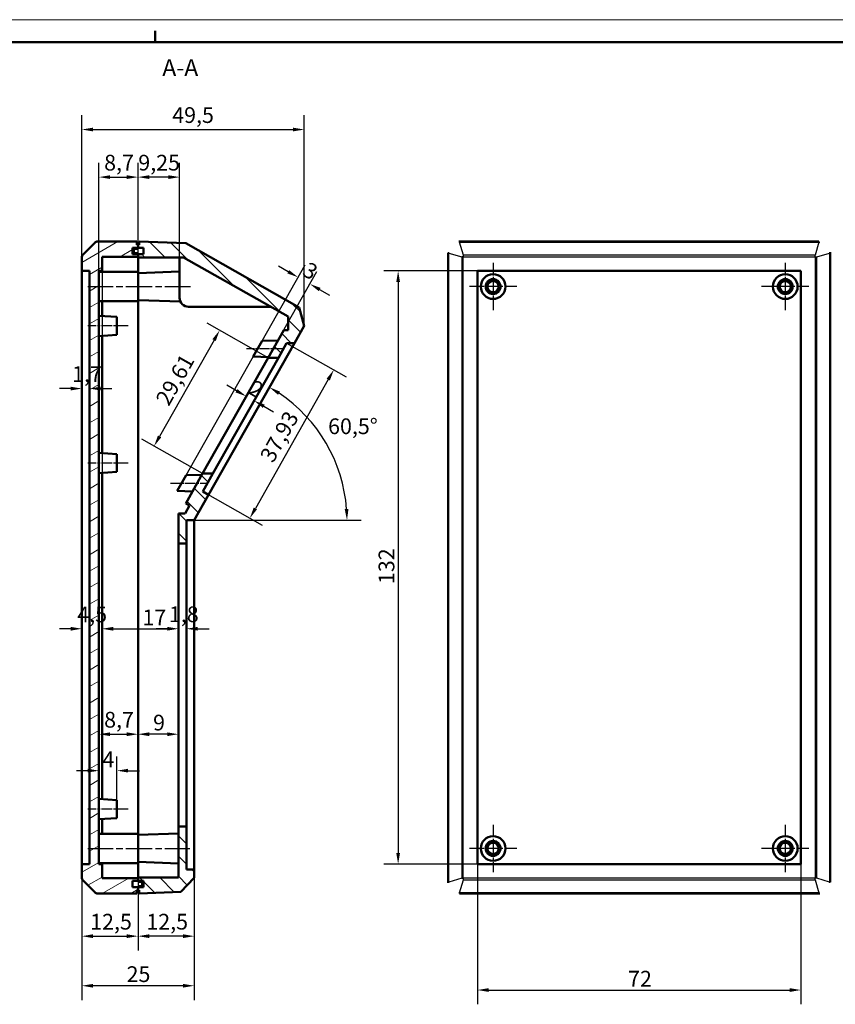
# Model space of a CAD drawing. Extents: x -84 to 594, y 0 to 420.
# Drawn here: x 144 to 325, y 201 to 420 of the extents above; entities that cross this region are included whole.
import ezdxf

# ---------------------------------------------------------------- set-up
doc = ezdxf.new("R2010")
doc.units = 0
doc.linetypes.add('CHAIN', pattern=[0.3543, 0.2362, -0.0295, 0.0591, -0.0295])
doc.layers.get('0').update_dxf_attribs({"lineweight": 25})
for name, color, linetype, lineweight in [('Centro(ISO)', 179, 'CHAIN', 25), ('Geometria schizzo(ISO)', 7, 'Continuous', 50), ('Linea del centro(ISO)', 179, 'CHAIN', 25), ('Quote(ISO)', 7, 'Continuous', 25), ('Simboli(ISO)', 7, 'Continuous', 25), ('Spigoli tangenti visibili(ISO)', 251, 'Continuous', 30), ('Spigoli visibili(ISO)', 7, 'Continuous', 50), ('Tratteggio', 3, 'Continuous', 9)]:
    doc.layers.add(name, color=color, linetype=linetype, lineweight=lineweight)
doc.styles.add('DEFAULT-ISO~0', font='ARIAL.TTF')
doc.styles.add('Stile testo32', font='ARIAL.TTF')
doc.dimstyles.new('DEFAULT-ISO-Metodo 1b', dxfattribs={"dimtxt": 3.5, "dimasz": 2.5, "dimexe": 3.175, "dimexo": 0, "dimgap": 0.762, "dimtad": 1, "dimtoh": 1, "dimrnd": 1e-08, "dimtxsty": 'DEFAULT-ISO~0', "dimcen": 0.09, "dimdle": 10, "dimclrd": 2, "dimclre": 2, "dimclrt": 6, "dimazin": 2, "dimtfac": 0.714286, "dimtofl": 0, "dimtmove": 0, "dimatfit": 3, "dimfxl": 0, "dimtolj": 1, "dimlwd": 25, "dimlwe": 25, "dimarcsym": 0})

# ---------------------------------------------------------------- blocks, each defined once
blk = doc.blocks.new('Bordi A2')
at = {"layer": 'Geometria schizzo(ISO)', "color": 4, "lineweight": 18}
blk.add_line((0, 420), (594, 420), dxfattribs=at)
at = {"layer": 'Geometria schizzo(ISO)'}
for p, q in [((174, 415), (174, 417.5)), ((5, 415), (589, 415))]:
    blk.add_line(p, q, dxfattribs=at)
blk = doc.blocks.new('*D102')
at = {"layer": 'Defpoints', "color": 0, "linetype": 'Continuous'}
for p in [(157.66, 228.98), (170.16, 229.13), (170.16, 216.11)]:
    blk.add_point(p, dxfattribs=at)
at = {"layer": 'Quote(ISO)', "color": 2, "linetype": 'Continuous', "lineweight": 25}
for p, q in [((157.66, 228.98), (157.66, 212.93)), ((170.16, 229.13), (170.16, 212.93)), ((160.16, 216.11), (167.66, 216.11))]:
    blk.add_line(p, q, dxfattribs=at)
at = {"layer": 'Quote(ISO)', "color": 2, "linetype": 'Continuous'}
for points in [[(160.16, 216.53), (160.16, 215.69), (157.66, 216.11)], [(167.66, 216.53), (167.66, 215.69), (170.16, 216.11)]]:
    blk.add_solid(points, dxfattribs=at)
at = {"layer": 'Quote(ISO)', "color": 6, "linetype": 'Continuous', "lineweight": 25, "insert": (159.51, 221.08), "char_height": 3.5, "attachment_point": 1, "style": 'DEFAULT-ISO~0'}
blk.add_mtext('\\A1;12,5', dxfattribs=at)
blk = doc.blocks.new('*D103')
at = {"layer": 'Defpoints', "color": 0, "linetype": 'Continuous'}
for p in [(182.66, 230.98), (170.16, 229.13), (170.16, 216.11)]:
    blk.add_point(p, dxfattribs=at)
at = {"layer": 'Quote(ISO)', "color": 2, "linetype": 'Continuous', "lineweight": 25}
for p, q in [((182.66, 230.98), (182.66, 212.93)), ((170.16, 229.13), (170.16, 212.93)), ((180.16, 216.11), (172.66, 216.11))]:
    blk.add_line(p, q, dxfattribs=at)
at = {"layer": 'Quote(ISO)', "color": 2, "linetype": 'Continuous'}
for points in [[(172.66, 216.53), (172.66, 215.69), (170.16, 216.11)], [(180.16, 216.53), (180.16, 215.69), (182.66, 216.11)]]:
    blk.add_solid(points, dxfattribs=at)
at = {"layer": 'Quote(ISO)', "color": 6, "linetype": 'Continuous', "lineweight": 25, "insert": (172.01, 221.08), "char_height": 3.5, "attachment_point": 1, "style": 'DEFAULT-ISO~0'}
blk.add_mtext('\\A1;12,5', dxfattribs=at)
blk = doc.blocks.new('*D104')
at = {"layer": 'Defpoints', "color": 0, "linetype": 'Continuous'}
for p in [(157.66, 232.13), (182.66, 230.98), (157.66, 205.08)]:
    blk.add_point(p, dxfattribs=at)
at = {"layer": 'Quote(ISO)', "color": 2, "linetype": 'Continuous', "lineweight": 25}
for p, q in [((157.66, 232.13), (157.66, 201.9)), ((182.66, 230.98), (182.66, 201.9)), ((180.16, 205.08), (160.16, 205.08))]:
    blk.add_line(p, q, dxfattribs=at)
at = {"layer": 'Quote(ISO)', "color": 2, "linetype": 'Continuous'}
for points in [[(160.16, 205.49), (160.16, 204.66), (157.66, 205.08)], [(180.16, 205.49), (180.16, 204.66), (182.66, 205.08)]]:
    blk.add_solid(points, dxfattribs=at)
at = {"layer": 'Quote(ISO)', "color": 6, "linetype": 'Continuous', "lineweight": 25, "insert": (167.61, 209.41), "char_height": 3.5, "attachment_point": 1, "style": 'DEFAULT-ISO~0'}
blk.add_mtext('\\A1;25', dxfattribs=at)
blk = doc.blocks.new('*D105')
at = {"layer": 'Defpoints', "color": 0, "linetype": 'Continuous'}
for p in [(161.46, 252.93), (165.46, 252.93), (165.46, 246.38)]:
    blk.add_point(p, dxfattribs=at)
at = {"layer": 'Quote(ISO)', "color": 2, "linetype": 'Continuous', "lineweight": 25}
for p, q in [((165.46, 246.38), (165.46, 256.11)), ((158.96, 252.93), (156.46, 252.93)), ((167.96, 252.93), (170.46, 252.93))]:
    blk.add_line(p, q, dxfattribs=at)
at = {"layer": 'Quote(ISO)', "color": 2, "linetype": 'Continuous'}
for points in [[(158.96, 253.35), (158.96, 252.52), (161.46, 252.93)], [(167.96, 253.35), (167.96, 252.52), (165.46, 252.93)]]:
    blk.add_solid(points, dxfattribs=at)
at = {"layer": 'Quote(ISO)', "color": 6, "linetype": 'Continuous', "lineweight": 25, "insert": (162.25, 257.2), "char_height": 3.5, "attachment_point": 1, "style": 'DEFAULT-ISO~0'}
blk.add_mtext('\\A1;4', dxfattribs=at)
blk = doc.blocks.new('*D106')
at = {"layer": 'Defpoints', "color": 0, "linetype": 'Continuous'}
for p in [(161.46, 261.04), (170.16, 261.04), (170.16, 238.88)]:
    blk.add_point(p, dxfattribs=at)
at = {"layer": 'Quote(ISO)', "color": 2, "linetype": 'Continuous', "lineweight": 25}
for p, q in [((170.16, 238.88), (170.16, 264.21)), ((163.96, 261.04), (167.66, 261.04))]:
    blk.add_line(p, q, dxfattribs=at)
at = {"layer": 'Quote(ISO)', "color": 2, "linetype": 'Continuous'}
for points in [[(163.96, 261.45), (163.96, 260.62), (161.46, 261.04)], [(167.66, 261.45), (167.66, 260.62), (170.16, 261.04)]]:
    blk.add_solid(points, dxfattribs=at)
at = {"layer": 'Quote(ISO)', "color": 6, "linetype": 'Continuous', "lineweight": 25, "insert": (162.62, 266.01), "char_height": 3.5, "attachment_point": 1, "style": 'DEFAULT-ISO~0'}
blk.add_mtext('\\A1;8,7', dxfattribs=at)
blk = doc.blocks.new('*D107')
at = {"layer": 'Defpoints', "color": 0, "linetype": 'Continuous'}
for p in [(170.16, 261.04), (170.16, 238.88), (179.16, 240.48)]:
    blk.add_point(p, dxfattribs=at)
at = {"layer": 'Quote(ISO)', "color": 2, "linetype": 'Continuous', "lineweight": 25}
for p, q in [((170.16, 238.88), (170.16, 264.21)), ((179.16, 240.48), (179.16, 264.21)), ((176.66, 261.04), (172.66, 261.04))]:
    blk.add_line(p, q, dxfattribs=at)
at = {"layer": 'Quote(ISO)', "color": 2, "linetype": 'Continuous'}
for points in [[(172.66, 261.45), (172.66, 260.62), (170.16, 261.04)], [(176.66, 261.45), (176.66, 260.62), (179.16, 261.04)]]:
    blk.add_solid(points, dxfattribs=at)
at = {"layer": 'Quote(ISO)', "color": 6, "linetype": 'Continuous', "lineweight": 25, "insert": (173.51, 265.37), "char_height": 3.5, "attachment_point": 1, "style": 'DEFAULT-ISO~0'}
blk.add_mtext('\\A1;9', dxfattribs=at)
blk = doc.blocks.new('*D108')
at = {"layer": 'Defpoints', "color": 0, "linetype": 'Continuous'}
for p in [(157.66, 337.94), (159.36, 337.94), (159.36, 337.94)]:
    blk.add_point(p, dxfattribs=at)
at = {"layer": 'Quote(ISO)', "color": 2, "linetype": 'Continuous', "lineweight": 25}
for p, q in [((155.16, 337.94), (152.66, 337.94)), ((161.86, 337.94), (164.36, 337.94))]:
    blk.add_line(p, q, dxfattribs=at)
at = {"layer": 'Quote(ISO)', "color": 2, "linetype": 'Continuous'}
for points in [[(155.16, 338.35), (155.16, 337.52), (157.66, 337.94)], [(161.86, 338.35), (161.86, 337.52), (159.36, 337.94)]]:
    blk.add_solid(points, dxfattribs=at)
at = {"layer": 'Quote(ISO)', "color": 6, "linetype": 'Continuous', "lineweight": 25, "insert": (155.49, 342.91), "char_height": 3.5, "attachment_point": 1, "style": 'DEFAULT-ISO~0'}
blk.add_mtext('\\A1;1,7', dxfattribs=at)
blk = doc.blocks.new('*D109')
at = {"layer": 'Defpoints', "color": 0, "linetype": 'Continuous'}
for p in [(157.66, 364.13), (162.16, 364.13), (162.16, 284.5)]:
    blk.add_point(p, dxfattribs=at)
at = {"layer": 'Quote(ISO)', "color": 2, "linetype": 'Continuous', "lineweight": 25}
for p, q in [((157.66, 364.13), (157.66, 281.32)), ((162.16, 364.13), (162.16, 281.32)), ((155.16, 284.5), (152.66, 284.5)), ((164.66, 284.5), (167.16, 284.5))]:
    blk.add_line(p, q, dxfattribs=at)
at = {"layer": 'Quote(ISO)', "color": 2, "linetype": 'Continuous'}
for points in [[(155.16, 284.92), (155.16, 284.08), (157.66, 284.5)], [(164.66, 284.92), (164.66, 284.08), (162.16, 284.5)]]:
    blk.add_solid(points, dxfattribs=at)
at = {"layer": 'Quote(ISO)', "color": 6, "linetype": 'Continuous', "lineweight": 25, "insert": (156.64, 289.45), "char_height": 3.5, "attachment_point": 1, "style": 'DEFAULT-ISO~0'}
blk.add_mtext('\\A1;4,5', dxfattribs=at)
blk = doc.blocks.new('*D110')
at = {"layer": 'Defpoints', "color": 0, "linetype": 'Continuous'}
for p in [(162.16, 364.13), (179.16, 284.5), (179.16, 284.5)]:
    blk.add_point(p, dxfattribs=at)
at = {"layer": 'Quote(ISO)', "color": 2, "linetype": 'Continuous', "lineweight": 25}
for p, q in [((162.16, 364.13), (162.16, 281.32)), ((164.66, 284.5), (176.66, 284.5))]:
    blk.add_line(p, q, dxfattribs=at)
at = {"layer": 'Quote(ISO)', "color": 2, "linetype": 'Continuous'}
for points in [[(164.66, 284.92), (164.66, 284.08), (162.16, 284.5)], [(176.66, 284.92), (176.66, 284.08), (179.16, 284.5)]]:
    blk.add_solid(points, dxfattribs=at)
at = {"layer": 'Quote(ISO)', "color": 6, "linetype": 'Continuous', "lineweight": 25, "insert": (171.14, 288.78), "char_height": 3.5, "attachment_point": 1, "style": 'DEFAULT-ISO~0'}
blk.add_mtext('\\A1;17', dxfattribs=at)
blk = doc.blocks.new('*D111')
at = {"layer": 'Defpoints', "color": 0, "linetype": 'Continuous'}
for p in [(179.16, 284.5), (179.16, 277.58), (180.96, 277.58)]:
    blk.add_point(p, dxfattribs=at)
at = {"layer": 'Quote(ISO)', "color": 2, "linetype": 'Continuous', "lineweight": 25}
for p, q in [((176.66, 284.5), (174.16, 284.5)), ((183.46, 284.5), (185.96, 284.5))]:
    blk.add_line(p, q, dxfattribs=at)
at = {"layer": 'Quote(ISO)', "color": 2, "linetype": 'Continuous'}
for points in [[(176.66, 284.92), (176.66, 284.08), (179.16, 284.5)], [(183.46, 284.92), (183.46, 284.08), (180.96, 284.5)]]:
    blk.add_solid(points, dxfattribs=at)
at = {"layer": 'Quote(ISO)', "color": 6, "linetype": 'Continuous', "lineweight": 25, "insert": (177.03, 289.47), "char_height": 3.5, "attachment_point": 1, "style": 'DEFAULT-ISO~0'}
blk.add_mtext('\\A1;1,8', dxfattribs=at)
blk = doc.blocks.new('*D112')
at = {"layer": 'Defpoints', "color": 0, "linetype": 'Continuous'}
for p in [(194.24, 336.21), (195.98, 335.23), (195.98, 335.23)]:
    blk.add_point(p, dxfattribs=at)
at = {"layer": 'Quote(ISO)', "color": 2, "linetype": 'Continuous', "lineweight": 25}
for p, q in [((192.07, 337.44), (189.89, 338.67)), ((198.16, 334), (200.33, 332.76))]:
    blk.add_line(p, q, dxfattribs=at)
at = {"layer": 'Quote(ISO)', "color": 2, "linetype": 'Continuous'}
for points in [[(192.27, 337.81), (191.86, 337.08), (194.24, 336.21)], [(198.36, 334.36), (197.95, 333.63), (195.98, 335.23)]]:
    blk.add_solid(points, dxfattribs=at)
at = {"layer": 'Quote(ISO)', "color": 6, "linetype": 'Continuous', "lineweight": 25, "insert": (196.21, 340.01), "char_height": 3.5, "attachment_point": 1, "rotation": 330.5, "style": 'DEFAULT-ISO~0'}
blk.add_mtext('\\A1;2', dxfattribs=at)
blk = doc.blocks.new('*D113')
at = {"layer": 'Defpoints', "color": 0, "linetype": 'Continuous'}
for p in [(170.16, 384.98), (170.16, 367.13), (161.46, 364.13)]:
    blk.add_point(p, dxfattribs=at)
at = {"layer": 'Quote(ISO)', "color": 2, "linetype": 'Continuous', "lineweight": 25}
for p, q in [((161.46, 364.13), (161.46, 388.15)), ((170.16, 367.13), (170.16, 388.15)), ((163.96, 384.98), (167.66, 384.98))]:
    blk.add_line(p, q, dxfattribs=at)
at = {"layer": 'Quote(ISO)', "color": 2, "linetype": 'Continuous'}
for points in [[(163.96, 385.39), (163.96, 384.56), (161.46, 384.98)], [(167.66, 385.39), (167.66, 384.56), (170.16, 384.98)]]:
    blk.add_solid(points, dxfattribs=at)
at = {"layer": 'Quote(ISO)', "color": 6, "linetype": 'Continuous', "lineweight": 25, "insert": (162.62, 389.94), "char_height": 3.5, "attachment_point": 1, "style": 'DEFAULT-ISO~0'}
blk.add_mtext('\\A1;8,7', dxfattribs=at)
blk = doc.blocks.new('*D114')
at = {"layer": 'Defpoints', "color": 0, "linetype": 'Continuous'}
for p in [(170.16, 384.98), (179.41, 367.13), (170.16, 363.88)]:
    blk.add_point(p, dxfattribs=at)
at = {"layer": 'Quote(ISO)', "color": 2, "linetype": 'Continuous', "lineweight": 25}
for p, q in [((170.16, 363.88), (170.16, 388.15)), ((179.41, 367.13), (179.41, 388.15)), ((176.91, 384.98), (172.66, 384.98))]:
    blk.add_line(p, q, dxfattribs=at)
at = {"layer": 'Quote(ISO)', "color": 2, "linetype": 'Continuous'}
for points in [[(172.66, 385.39), (172.66, 384.56), (170.16, 384.98)], [(176.91, 385.39), (176.91, 384.56), (179.41, 384.98)]]:
    blk.add_solid(points, dxfattribs=at)
at = {"layer": 'Quote(ISO)', "color": 6, "linetype": 'Continuous', "lineweight": 25, "insert": (170.22, 389.94), "char_height": 3.5, "attachment_point": 1, "style": 'DEFAULT-ISO~0'}
blk.add_mtext('\\A1;9,25', dxfattribs=at)
blk = doc.blocks.new('*D115')
at = {"layer": 'Defpoints', "color": 0, "linetype": 'Continuous'}
for p in [(207.15, 395.56), (157.66, 364.13), (207.15, 351.91)]:
    blk.add_point(p, dxfattribs=at)
at = {"layer": 'Quote(ISO)', "color": 2, "linetype": 'Continuous', "lineweight": 25}
for p, q in [((157.66, 364.13), (157.66, 398.74)), ((207.15, 351.91), (207.15, 398.74)), ((160.16, 395.56), (204.65, 395.56))]:
    blk.add_line(p, q, dxfattribs=at)
at = {"layer": 'Quote(ISO)', "color": 2, "linetype": 'Continuous'}
for points in [[(160.16, 395.98), (160.16, 395.15), (157.66, 395.56)], [(204.65, 395.98), (204.65, 395.15), (207.15, 395.56)]]:
    blk.add_solid(points, dxfattribs=at)
at = {"layer": 'Quote(ISO)', "color": 6, "linetype": 'Continuous', "lineweight": 25, "insert": (177.77, 400.53), "char_height": 3.5, "attachment_point": 1, "style": 'DEFAULT-ISO~0'}
blk.add_mtext('\\A1;49,5', dxfattribs=at)
blk = doc.blocks.new('*D116')
at = {"layer": 'Defpoints', "color": 0, "linetype": 'Continuous'}
for p in [(203.23, 348.04), (184.55, 315.02), (195.04, 309.09)]:
    blk.add_point(p, dxfattribs=at)
at = {"layer": 'Quote(ISO)', "color": 2, "linetype": 'Continuous', "lineweight": 25}
for p, q in [((203.23, 348.04), (216.48, 340.54)), ((212.48, 339.93), (196.27, 311.27)), ((184.55, 315.02), (197.8, 307.53))]:
    blk.add_line(p, q, dxfattribs=at)
at = {"layer": 'Quote(ISO)', "color": 2, "linetype": 'Continuous'}
for points in [[(212.12, 340.14), (212.85, 339.73), (213.72, 342.11)], [(195.9, 311.47), (196.63, 311.06), (195.04, 309.09)]]:
    blk.add_solid(points, dxfattribs=at)
at = {"layer": 'Quote(ISO)', "color": 6, "linetype": 'Continuous', "lineweight": 25, "insert": (197.14, 322.91), "char_height": 3.5, "attachment_point": 1, "rotation": 60.5, "style": 'DEFAULT-ISO~0'}
blk.add_mtext('\\A1;37,93', dxfattribs=at)
blk = doc.blocks.new('*D118')
at = {"layer": 'Defpoints', "color": 0, "linetype": 'Continuous'}
for p in [(199.1, 344.79), (173.73, 325.12), (184.52, 319.02)]:
    blk.add_point(p, dxfattribs=at)
at = {"layer": 'Quote(ISO)', "color": 2, "linetype": 'Continuous', "lineweight": 25}
for p, q in [((199.1, 344.79), (185.55, 352.46)), ((187.08, 348.72), (174.97, 327.3)), ((184.52, 319.02), (170.97, 326.69))]:
    blk.add_line(p, q, dxfattribs=at)
at = {"layer": 'Quote(ISO)', "color": 2, "linetype": 'Continuous'}
for points in [[(186.72, 348.92), (187.45, 348.51), (188.31, 350.89)], [(174.6, 327.5), (175.33, 327.09), (173.73, 325.12)]]:
    blk.add_solid(points, dxfattribs=at)
at = {"layer": 'Quote(ISO)', "color": 6, "linetype": 'Continuous', "lineweight": 25, "insert": (173.94, 335.58), "char_height": 3.5, "attachment_point": 1, "rotation": 60.5, "style": 'DEFAULT-ISO~0'}
blk.add_mtext('\\A1;29,61', dxfattribs=at)
blk = doc.blocks.new('*D140')
at = {"layer": 'Defpoints', "color": 0, "linetype": 'Continuous'}
for p in [(205.77, 362.69), (180.86, 318.65), (184.52, 319.02)]:
    blk.add_point(p, dxfattribs=at)
at = {"layer": 'Quote(ISO)', "color": 2, "linetype": 'Continuous', "lineweight": 25}
for p, q in [((180.86, 318.65), (207.34, 365.45)), ((184.52, 319.02), (209.95, 363.97)), ((203.6, 363.92), (201.42, 365.15)), ((210.56, 359.98), (212.74, 358.75))]:
    blk.add_line(p, q, dxfattribs=at)
at = {"layer": 'Quote(ISO)', "color": 2, "linetype": 'Continuous'}
for points in [[(203.8, 364.28), (203.39, 363.56), (205.77, 362.69)], [(210.77, 360.34), (210.36, 359.62), (208.39, 361.21)]]:
    blk.add_solid(points, dxfattribs=at)
at = {"layer": 'Quote(ISO)', "color": 6, "linetype": 'Continuous', "lineweight": 25, "insert": (208.22, 366.29), "char_height": 3.5, "attachment_point": 1, "rotation": 330.5, "style": 'DEFAULT-ISO~0'}
blk.add_mtext('\\A1;3', dxfattribs=at)
blk = doc.blocks.new('*D146')
at = {"layer": 'Defpoints', "color": 0, "linetype": 'Continuous'}
for p in [(245.67, 364.13), (228.03, 232.13), (245.67, 232.13)]:
    blk.add_point(p, dxfattribs=at)
at = {"layer": 'Quote(ISO)', "color": 2, "linetype": 'Continuous', "lineweight": 25}
for p, q in [((245.67, 364.13), (224.86, 364.13)), ((228.03, 361.63), (228.03, 234.63)), ((245.67, 232.13), (224.86, 232.13))]:
    blk.add_line(p, q, dxfattribs=at)
at = {"layer": 'Quote(ISO)', "color": 2, "linetype": 'Continuous'}
for points in [[(227.62, 361.63), (228.45, 361.63), (228.03, 364.13)], [(227.62, 234.63), (228.45, 234.63), (228.03, 232.13)]]:
    blk.add_solid(points, dxfattribs=at)
at = {"layer": 'Quote(ISO)', "color": 6, "linetype": 'Continuous', "lineweight": 25, "insert": (223.69, 294.44), "char_height": 3.5, "attachment_point": 1, "rotation": 90, "style": 'DEFAULT-ISO~0'}
blk.add_mtext('\\A1;132', dxfattribs=at)
blk = doc.blocks.new('*D147')
at = {"layer": 'Defpoints', "color": 0, "linetype": 'Continuous'}
for p in [(245.67, 232.13), (317.67, 232.13), (317.67, 204.13)]:
    blk.add_point(p, dxfattribs=at)
at = {"layer": 'Quote(ISO)', "color": 2, "linetype": 'Continuous', "lineweight": 25}
for p, q in [((245.67, 232.13), (245.67, 200.95)), ((317.67, 232.13), (317.67, 200.95)), ((248.17, 204.13), (315.17, 204.13))]:
    blk.add_line(p, q, dxfattribs=at)
at = {"layer": 'Quote(ISO)', "color": 2, "linetype": 'Continuous'}
for points in [[(248.17, 204.54), (248.17, 203.71), (245.67, 204.13)], [(315.17, 204.54), (315.17, 203.71), (317.67, 204.13)]]:
    blk.add_solid(points, dxfattribs=at)
at = {"layer": 'Quote(ISO)', "color": 6, "linetype": 'Continuous', "lineweight": 25, "insert": (279.2, 208.4), "char_height": 3.5, "attachment_point": 1, "style": 'DEFAULT-ISO~0'}
blk.add_mtext('\\A1;72', dxfattribs=at)
blk = doc.blocks.new('*D148')
at = {"layer": 'Defpoints', "color": 0, "linetype": 'Continuous'}
for p in [(214.57, 320.35), (182.66, 308.64), (182.66, 308.63), (182.67, 308.63)]:
    blk.add_point(p, dxfattribs=at)
at = {"layer": 'Quote(ISO)', "color": 2, "linetype": 'Continuous', "lineweight": 25}
for p, q in [((182.66, 308.64), (200.96, 340.98)), ((182.67, 308.63), (219.83, 308.63))]:
    blk.add_line(p, q, dxfattribs=at)
blk.add_arc((182.66, 308.63), 34, 4.2139, 56.2861, dxfattribs=at)
at = {"layer": 'Quote(ISO)', "color": 2, "linetype": 'Continuous'}
for points in [[(201.31, 336.55), (201.75, 337.26), (199.4, 338.22)], [(216.98, 311.14), (216.15, 311.11), (216.66, 308.63)]]:
    blk.add_solid(points, dxfattribs=at)
at = {"layer": 'Quote(ISO)', "color": 6, "linetype": 'Continuous', "lineweight": 25, "insert": (212.45, 331.3), "char_height": 3.5, "attachment_point": 1, "style": 'DEFAULT-ISO~0'}
blk.add_mtext('\\A1;60,5°', dxfattribs=at)

msp = doc.modelspace()

# ---------------------------------------------------------------- hatches: boundary and pattern name
at = {"layer": 'Tratteggio'}
h = msp.add_hatch(dxfattribs=at)
h.set_pattern_fill('ANSI31', color=256, scale=25.4, angle=-15, style=0)
h.set_pattern_definition([(30, (0, 0), (-1.5875, 2.74963), [])])
edge = h.paths.add_edge_path()
edge.add_line((161.456, 364.127), (162.156, 364.127))
edge.add_line((162.156, 364.127), (162.156, 367.227))
edge.add_line((162.156, 367.227), (170.156, 367.227))
edge.add_line((170.156, 367.227), (170.156, 367.827))
edge.add_line((170.156, 367.827), (168.956, 367.827))
edge.add_line((168.956, 367.827), (168.956, 369.227))
edge.add_line((168.956, 369.227), (170.156, 369.227))
edge.add_line((170.156, 369.227), (170.156, 369.877))
edge.add_line((170.156, 369.877), (169.906, 369.877))
edge.add_line((169.906, 369.877), (169.906, 370.627))
edge.add_line((169.906, 370.627), (161.013, 370.627))
edge.add_ellipse((161.013, 370.127), major_axis=(0, 0.5), ratio=1, start_angle=0, end_angle=45)
edge.add_line((160.66, 370.481), (157.803, 367.624))
edge.add_ellipse((158.156, 367.27), major_axis=(-0.354, 0.354), ratio=1, start_angle=0, end_angle=45)
edge.add_line((157.656, 367.27), (157.656, 364.127))
edge.add_line((157.656, 364.127), (159.356, 364.127))
edge.add_line((159.356, 364.127), (159.356, 232.127))
edge.add_line((159.356, 232.127), (157.656, 232.127))
edge.add_line((157.656, 232.127), (157.656, 228.984))
edge.add_ellipse((158.156, 228.984), major_axis=(-0.5, 0), ratio=1, start_angle=0, end_angle=45)
edge.add_line((157.803, 228.631), (160.66, 225.774))
edge.add_ellipse((161.013, 226.127), major_axis=(-0.354, -0.354), ratio=1, start_angle=0, end_angle=45)
edge.add_line((161.013, 225.627), (169.906, 225.627))
edge.add_line((169.906, 225.627), (169.906, 226.377))
edge.add_line((169.906, 226.377), (170.156, 226.377))
edge.add_line((170.156, 226.377), (170.156, 227.027))
edge.add_line((170.156, 227.027), (168.956, 227.027))
edge.add_line((168.956, 227.027), (168.956, 228.427))
edge.add_line((168.956, 228.427), (170.156, 228.427))
edge.add_line((170.156, 228.427), (170.156, 229.027))
edge.add_line((170.156, 229.027), (162.156, 229.027))
edge.add_line((162.156, 229.027), (162.156, 232.127))
edge.add_line((162.156, 232.127), (161.456, 232.127))
edge.add_line((161.456, 232.127), (161.456, 364.127))
h = msp.add_hatch(dxfattribs=at)
h.set_pattern_fill('ANSI31', color=256, scale=25.4, angle=-90, style=0)
h.set_pattern_definition([(315, (0, 0), (2.245064, 2.245064), [])])
h.paths.add_polyline_path([(180.25, 367.127), (203.571, 353.933), (203.571, 350.933), (202.571, 350.933), (199.097, 344.793), (201.395, 344.793), (203.231, 348.039), (204.963, 348.054), (207.145, 351.911), (206.011, 355.999), (180.814, 370.255), (170.406, 370.618), (170.406, 369.877), (170.156, 369.877), (170.156, 369.227), (171.356, 369.227), (171.356, 367.827), (170.156, 367.827), (170.156, 367.227), (170.156, 367.127)])
h.paths.add_polyline_path([(170.156, 227.027), (170.156, 226.377), (170.406, 226.377), (170.406, 225.636), (179.658, 225.959), (182.656, 229.064), (182.656, 230.977), (180.956, 230.977), (180.956, 240.477), (179.156, 240.477), (179.156, 229.127), (170.156, 229.127), (170.156, 229.027), (170.156, 228.427), (171.356, 228.427), (171.356, 227.027)])
h.paths.add_polyline_path([(180.956, 308.627), (182.656, 308.627), (185.857, 314.284), (184.552, 315.023), (186.815, 319.023), (184.517, 319.023), (180.771, 312.402), (181.641, 311.91), (180.656, 310.169), (179.156, 310.169), (179.156, 303.477), (180.956, 303.477)])

# ---------------------------------------------------------------- linework, layer by layer
at = {"layer": 'Centro(ISO)', "linetype": 'CHAIN', "ltscale": 11.667578}
for p, q in [((249.172, 365.877), (249.172, 355.377)), ((314.172, 365.877), (314.172, 355.377)), ((254.422, 360.627), (243.922, 360.627)), ((319.422, 360.627), (308.922, 360.627)), ((249.172, 240.877), (249.172, 230.377)), ((314.172, 240.877), (314.172, 230.377)), ((254.422, 235.627), (243.922, 235.627)), ((319.422, 235.627), (308.922, 235.627))]:
    msp.add_line(p, q, dxfattribs=at)
at = {"layer": 'Linea del centro(ISO)', "linetype": 'CHAIN', "ltscale": 23.990969}
for p, q in [((158.956, 360.627), (172.656, 360.627)), ((167.656, 360.627), (181.996, 360.627)), ((158.956, 235.627), (172.656, 235.627)), ((167.656, 235.627), (181.656, 235.627))]:
    msp.add_line(p, q, dxfattribs=at)
at = {"layer": 'Linea del centro(ISO)', "linetype": 'CHAIN', "ltscale": 10.000767}
for p, q in [((167.956, 351.877), (158.956, 351.877)), ((167.956, 351.877), (158.956, 351.877)), ((167.956, 321.377), (158.956, 321.377)), ((167.956, 244.377), (158.956, 244.377))]:
    msp.add_line(p, q, dxfattribs=at)
at = {"layer": 'Linea del centro(ISO)', "linetype": 'CHAIN', "ltscale": 9.386121}
for p, q in [((202.709, 346.758), (194.262, 346.758)), ((177.351, 316.868), (185.798, 316.868))]:
    msp.add_line(p, q, dxfattribs=at)
at = {"layer": 'Spigoli tangenti visibili(ISO)'}
for p, q in [((241.706, 370.481), (241.706, 370.627)), ((241.706, 370.481), (321.638, 370.481)), ((242.55, 367.624), (241.706, 370.481)), ((321.638, 370.481), (320.795, 367.624)), ((321.638, 370.627), (321.638, 370.481)), ((239.172, 368.093), (239.319, 368.093)), ((239.319, 368.093), (239.32, 368.133)), ((239.319, 228.161), (239.319, 368.093)), ((239.319, 368.093), (242.176, 367.25)), ((321.169, 367.25), (324.026, 368.093)), ((324.026, 368.093), (324.172, 368.093)), ((324.026, 368.093), (324.026, 228.161)), ((242.176, 367.25), (242.176, 229.004)), ((242.529, 367.25), (242.176, 367.25)), ((242.529, 229.004), (242.529, 367.25)), ((242.55, 367.27), (242.55, 367.624)), ((320.795, 367.624), (242.55, 367.624)), ((242.55, 367.27), (320.795, 367.27)), ((320.795, 367.27), (320.795, 367.624)), ((320.815, 367.25), (321.169, 367.25)), ((320.815, 367.25), (320.815, 229.004)), ((321.169, 229.004), (321.169, 367.25)), ((239.319, 228.161), (239.172, 228.161)), ((242.176, 229.004), (239.319, 228.161)), ((239.32, 228.121), (239.319, 228.161)), ((241.706, 225.774), (242.55, 228.631)), ((242.176, 229.004), (242.529, 229.004)), ((242.55, 228.631), (242.55, 228.984)), ((320.795, 228.984), (242.55, 228.984)), ((242.55, 228.631), (320.795, 228.631)), ((320.795, 228.631), (320.795, 228.984)), ((320.795, 228.631), (321.638, 225.774)), ((321.169, 229.004), (320.815, 229.004)), ((324.026, 228.161), (321.169, 229.004)), ((324.172, 228.161), (324.026, 228.161)), ((241.706, 225.774), (241.667, 225.774)), ((241.706, 225.627), (241.706, 225.774)), ((321.638, 225.774), (241.706, 225.774)), ((321.638, 225.774), (321.638, 225.627)), ((321.678, 225.774), (321.638, 225.774))]:
    msp.add_line(p, q, dxfattribs=at)
at = {"layer": 'Spigoli tangenti visibili(ISO)', "flags": 128}
for points in [[(241.667, 370.48), (241.668, 370.48)], [(321.638, 370.481), (321.64, 370.481)], [(321.678, 370.48), (321.83, 370.471)], [(239.32, 368.133), (239.328, 368.284)], [(324.025, 368.133), (324.025, 368.131)], [(242.55, 367.624), (242.526, 367.62)], [(242.529, 367.25), (242.53, 367.251)], [(320.795, 367.27), (320.796, 367.27)], [(321.169, 367.25), (321.165, 367.273)], [(242.176, 229.004), (242.18, 228.981)], [(242.55, 228.984), (242.548, 228.984)], [(320.795, 228.631), (320.819, 228.635)], [(320.815, 229.004), (320.815, 229.003)], [(324.025, 228.121), (324.017, 227.97)], [(324.026, 228.161), (324.026, 228.159)], [(241.667, 225.774), (241.515, 225.783)]]:
    msp.add_lwpolyline(points, dxfattribs=at)
at = {"layer": 'Spigoli tangenti visibili(ISO)'}
for centre in [(249.172, 360.627), (314.172, 360.627), (249.172, 235.627), (314.172, 235.627)]:
    msp.add_circle(centre, 1.55, dxfattribs=at)
for centre, major_axis, start_param, end_param in [((241.672, 370.127), (0, 0.5), 0, 0.787856), ((321.672, 370.127), (0, 0.5), 5.4953293, 6.2831853), ((239.672, 368.127), (-0.5, 0), 5.4953293, 6.2831853), ((323.672, 368.127), (0.5, 0), 0, 0.787856), ((239.672, 228.127), (-0.5, 0), 0, 0.787856), ((323.672, 228.127), (0.5, 0), 5.4953293, 6.2831853), ((241.672, 226.127), (0, -0.5), 5.4953293, 6.2831853), ((321.672, 226.127), (0, -0.5), 0, 0.787856)]:
    msp.add_ellipse(centre, major_axis=major_axis, ratio=0.0158707, start_param=start_param, end_param=end_param, dxfattribs=at)
at = {"layer": 'Spigoli visibili(ISO)'}
for p, q in [((160.66, 370.481), (157.803, 367.624)), ((169.906, 370.627), (161.013, 370.627)), ((169.906, 369.877), (169.906, 370.627)), ((180.814, 370.255), (170.406, 370.618)), ((170.406, 370.618), (170.406, 369.877)), ((206.011, 355.999), (180.814, 370.255)), ((241.706, 370.627), (241.672, 370.627)), ((321.638, 370.627), (241.706, 370.627)), ((321.672, 370.627), (321.638, 370.627)), ((168.956, 369.227), (168.956, 367.827)), ((170.156, 369.227), (168.956, 369.227)), ((170.156, 369.027), (169.206, 369.027)), ((169.206, 369.027), (169.206, 368.027)), ((170.156, 368.027), (169.206, 368.027)), ((170.156, 369.877), (169.906, 369.877)), ((170.406, 369.877), (170.156, 369.877)), ((170.156, 369.877), (170.156, 369.227)), ((170.156, 369.227), (170.156, 369.877)), ((170.156, 369.227), (171.356, 369.227)), ((170.156, 369.027), (170.156, 369.227)), ((170.156, 367.827), (170.156, 368.027)), ((171.356, 369.227), (171.356, 367.827)), ((239.172, 368.127), (239.172, 368.093)), ((239.172, 368.093), (239.172, 228.161)), ((324.172, 368.093), (324.172, 368.127)), ((324.172, 228.161), (324.172, 368.093)), ((157.656, 367.27), (157.656, 364.127)), ((162.156, 364.127), (162.156, 367.227)), ((162.156, 367.227), (170.156, 367.227)), ((170.156, 367.827), (168.956, 367.827)), ((170.156, 367.827), (171.356, 367.827)), ((170.156, 367.827), (170.156, 367.127)), ((170.156, 367.227), (170.156, 367.827)), ((170.156, 367.127), (180.25, 367.127)), ((170.156, 363.877), (170.156, 367.127)), ((179.406, 367.127), (179.406, 358.127)), ((180.25, 367.127), (203.571, 353.933)), ((157.656, 364.127), (159.356, 364.127)), ((157.656, 232.127), (157.656, 364.127)), ((159.356, 364.127), (159.356, 232.127)), ((161.456, 364.127), (162.156, 364.127)), ((161.456, 232.127), (161.456, 364.127)), ((161.456, 363.877), (170.156, 363.877)), ((162.156, 364.127), (162.156, 363.877)), ((170.156, 363.627), (179.406, 363.95)), ((170.156, 363.877), (170.156, 357.377)), ((245.672, 364.127), (317.672, 364.127)), ((245.672, 232.127), (245.672, 364.127)), ((317.672, 364.127), (317.672, 232.127)), ((161.456, 357.377), (170.156, 357.377)), ((162.156, 357.377), (162.156, 354.083)), ((170.156, 357.627), (179.586, 357.298)), ((170.156, 238.877), (170.156, 357.377)), ((181.406, 356.127), (199.693, 356.127)), ((207.145, 351.911), (206.011, 355.999)), ((165.456, 353.877), (161.456, 354.127)), ((165.456, 353.877), (165.456, 349.877)), ((203.571, 353.933), (203.571, 350.933)), ((202.571, 350.933), (199.097, 344.793)), ((203.571, 350.933), (202.571, 350.933)), ((204.963, 348.054), (207.145, 351.911)), ((165.456, 349.877), (161.456, 349.627)), ((162.156, 349.671), (162.156, 323.583)), ((195.791, 345.043), (197.771, 348.543)), ((197.771, 348.543), (201.288, 348.666)), ((204.963, 348.054), (185.857, 314.284)), ((201.395, 344.793), (203.231, 348.039)), ((203.231, 348.039), (204.963, 348.054)), ((199.097, 344.793), (184.517, 319.023)), ((201.395, 344.793), (186.815, 319.023)), ((199.171, 344.925), (195.791, 345.043)), ((199.097, 344.793), (201.395, 344.793)), ((165.456, 323.377), (161.456, 323.627)), ((165.456, 323.377), (165.456, 319.377)), ((165.456, 319.377), (161.456, 319.127)), ((162.156, 319.171), (162.156, 246.583)), ((178.88, 315.153), (180.861, 318.653)), ((184.517, 319.023), (180.771, 312.402)), ((180.861, 318.653), (184.377, 318.776)), ((186.815, 319.023), (184.517, 319.023)), ((184.552, 315.023), (186.815, 319.023)), ((182.26, 315.035), (178.88, 315.153)), ((182.656, 308.627), (185.857, 314.284)), ((185.857, 314.284), (184.552, 315.023)), ((181.641, 311.91), (180.656, 310.169)), ((180.771, 312.402), (181.641, 311.91)), ((180.656, 310.169), (179.156, 310.169)), ((179.156, 310.169), (179.156, 303.477)), ((180.956, 308.627), (182.656, 308.627)), ((180.956, 303.477), (180.956, 308.627)), ((182.656, 308.627), (182.656, 230.977)), ((179.156, 303.477), (180.956, 303.477)), ((179.156, 240.477), (179.156, 303.477)), ((180.956, 303.477), (180.956, 240.477)), ((165.456, 246.377), (161.456, 246.627)), ((165.456, 246.377), (165.456, 242.377)), ((165.456, 242.377), (161.456, 242.127)), ((162.156, 242.171), (162.156, 238.877)), ((161.456, 238.877), (170.156, 238.877)), ((170.156, 238.627), (179.156, 238.941)), ((170.156, 238.877), (170.156, 232.377)), ((180.956, 240.477), (179.156, 240.477)), ((179.156, 240.477), (179.156, 229.127)), ((180.956, 230.977), (180.956, 240.477)), ((161.456, 232.377), (170.156, 232.377)), ((162.156, 232.377), (162.156, 232.127)), ((170.156, 232.627), (179.156, 232.313)), ((170.156, 229.127), (170.156, 232.377)), ((159.356, 232.127), (157.656, 232.127)), ((157.656, 232.127), (157.656, 228.984)), ((162.156, 232.127), (161.456, 232.127)), ((162.156, 229.027), (162.156, 232.127)), ((182.656, 230.977), (180.956, 230.977)), ((182.656, 229.064), (182.656, 230.977)), ((317.672, 232.127), (245.672, 232.127)), ((157.803, 228.631), (160.66, 225.774)), ((170.156, 229.027), (162.156, 229.027)), ((168.956, 227.027), (168.956, 228.427)), ((170.156, 228.427), (168.956, 228.427)), ((179.156, 229.127), (170.156, 229.127)), ((170.156, 229.127), (170.156, 228.427)), ((170.156, 228.427), (170.156, 229.027)), ((170.156, 228.427), (171.356, 228.427)), ((170.156, 228.427), (170.156, 228.227)), ((170.156, 228.227), (171.106, 228.227)), ((171.106, 227.227), (171.106, 228.227)), ((171.356, 227.027), (171.356, 228.427)), ((179.658, 225.959), (182.656, 229.064)), ((239.172, 228.161), (239.172, 228.127)), ((324.172, 228.127), (324.172, 228.161)), ((161.013, 225.627), (169.906, 225.627)), ((170.156, 227.027), (168.956, 227.027)), ((169.906, 225.627), (169.906, 226.377)), ((169.906, 226.377), (170.156, 226.377)), ((170.156, 227.227), (170.156, 227.027)), ((170.156, 227.227), (171.106, 227.227)), ((170.156, 227.027), (170.156, 226.377)), ((170.156, 227.027), (171.356, 227.027)), ((170.156, 226.377), (170.156, 227.027)), ((170.156, 226.377), (170.406, 226.377)), ((170.406, 226.377), (170.406, 225.636)), ((170.406, 225.636), (179.658, 225.959)), ((241.672, 225.627), (241.706, 225.627)), ((241.706, 225.627), (321.638, 225.627)), ((321.638, 225.627), (321.672, 225.627))]:
    msp.add_line(p, q, dxfattribs=at)
at = {"layer": 'Spigoli visibili(ISO)', "flags": 128}
for points in [[(241.672, 370.627), (241.509, 370.622)], [(324.172, 368.127), (324.167, 368.29)], [(239.172, 228.127), (239.178, 227.964)], [(321.672, 225.627), (321.835, 225.632)]]:
    msp.add_lwpolyline(points, dxfattribs=at)
at = {"layer": 'Spigoli visibili(ISO)'}
for centre, radius in [((249.172, 360.627), 2.75), ((249.172, 360.627), 1.65), ((249.172, 360.627), 1.25), ((314.172, 360.627), 2.75), ((314.172, 360.627), 1.65), ((314.172, 360.627), 1.25), ((249.172, 235.627), 2.75), ((249.172, 235.627), 1.65), ((249.172, 235.627), 1.25), ((314.172, 235.627), 2.75), ((314.172, 235.627), 1.65), ((314.172, 235.627), 1.25)]:
    msp.add_circle(centre, radius, dxfattribs=at)
for centre, radius, start, end in [((161.013, 370.127), 0.5, 90, 135), ((158.156, 367.27), 0.5, 135, 180), ((181.406, 358.127), 2, 180, 270), ((158.156, 228.984), 0.5, 180, 225), ((161.013, 226.127), 0.5, 225, 270)]:
    msp.add_arc(centre, radius, start, end, dxfattribs=at)

# ---------------------------------------------------------------- block references
msp.add_blockref('Bordi A2', (0, 0))

# ---------------------------------------------------------------- texts
at = {"layer": 'Simboli(ISO)', "color": 7, "insert": (175.563, 406.284), "char_height": 3.75, "attachment_point": 7, "style": 'Stile testo32'}
msp.add_mtext('A-A ', dxfattribs=at)

# ---------------------------------------------------------------- dimensions: what is measured, and where the dimension line sits
at = {"layer": 'Quote(ISO)', "color": 2, "linetype": 'Continuous', "lineweight": 25}
for base, p1, p2, override, picture, middle in [((207.145, 395.564), (157.656, 364.127), (207.145, 351.911), {"dimtoh": 0, "dimdec": 1, "dimtp": 0, "dimtm": 0, "dimtdec": 2}, '*D115', (182.401, 395.564)), ((170.156, 384.976), (161.456, 364.127), (170.156, 367.127), {"dimtoh": 0, "dimdec": 2, "dimtp": 0, "dimtm": 0, "dimtdec": 2}, '*D113', (165.806, 384.976)), ((179.156, 284.499), (162.156, 364.127), (179.156, 284.499), {"dimtoh": 0, "dimdec": 2, "dimse2": 1, "dimtp": 0, "dimtm": 0, "dimtdec": 2}, '*D110', (173.48, 284.499)), ((159.356, 337.937), (157.656, 337.937), (159.356, 337.937), {"dimtoh": 0, "dimdec": 2, "dimse1": 1, "dimse2": 1, "dimtp": 0, "dimtm": 0, "dimtdec": 2}, '*D108', (158.506, 337.937)), ((170.156, 261.038), (161.456, 261.038), (170.156, 238.877), {"dimtoh": 0, "dimdec": 2, "dimse1": 1, "dimtp": 0, "dimtm": 0, "dimtdec": 2}, '*D106', (165.806, 261.038)), ((165.456, 252.934), (161.456, 252.934), (165.456, 246.377), {"dimtoh": 0, "dimdec": 2, "dimse1": 1, "dimtp": 0, "dimtm": 0, "dimtdec": 2}, '*D105', (163.456, 252.934)), ((317.672, 204.127), (245.672, 232.127), (317.672, 232.127), {"dimtoh": 0, "dimdec": 2, "dimtp": 0, "dimtm": 0, "dimtdec": 2}, '*D147', (281.672, 204.127))]:
    dim = msp.add_linear_dim(base=base, p1=p1, p2=p2, dimstyle='DEFAULT-ISO-Metodo 1b', override=override, dxfattribs=at)
    dim.commit()
    dim.dimension.update_dxf_attribs({"geometry": picture, "text_midpoint": middle, "dimtype": 160})
for base, p1, p2, angle, override, picture, middle in [((170.156, 384.976), (179.406, 367.127), (170.156, 363.877), 180, {"dimtoh": 0, "dimdec": 2, "dimtp": 0, "dimtm": 0, "dimtdec": 2}, '*D114', (174.781, 384.976)), ((205.774, 362.688), (184.517, 319.023), (180.861, 318.653), 150.5, {"dimtoh": 0, "dimdec": 2, "dimtp": 0, "dimtm": 0, "dimtdec": 2}, '*D140', (207.08, 361.95)), ((162.156, 284.499), (157.656, 364.127), (162.156, 364.127), 180, {"dimtoh": 0, "dimdec": 2, "dimtp": 0, "dimtm": 0, "dimtdec": 2}, '*D109', (159.906, 284.499)), ((228.032, 232.127), (245.672, 364.127), (245.672, 232.127), 270, {"dimtoh": 0, "dimdec": 2, "dimtp": 0, "dimtm": 0, "dimtdec": 2, "dimtmove": 1}, '*D146', (228.032, 298.127)), ((173.735, 325.123), (199.097, 344.793), (184.517, 319.023), 60.5, {"dimtoh": 0, "dimdec": 2, "dimtp": 0, "dimtm": 0, "dimtdec": 2}, '*D118', (181.025, 338.008)), ((195.036, 309.091), (203.231, 348.039), (184.552, 315.023), 60.5, {"dimtoh": 0, "dimdec": 2, "dimtp": 0, "dimtm": 0, "dimtdec": 2}, '*D116', (204.376, 325.599)), ((195.982, 335.227), (194.242, 336.212), (195.982, 335.227), 150.5, {"dimtoh": 0, "dimdec": 2, "dimse1": 1, "dimse2": 1, "dimtp": 0, "dimtm": 0, "dimtdec": 2}, '*D112', (195.112, 335.719)), ((179.156, 284.499), (180.956, 277.582), (179.156, 277.582), 180, {"dimtoh": 0, "dimdec": 2, "dimse1": 1, "dimse2": 1, "dimtp": 0, "dimtm": 0, "dimtdec": 2}, '*D111', (180.056, 284.499)), ((170.156, 261.038), (179.156, 240.477), (170.156, 238.877), 180, {"dimtoh": 0, "dimdec": 2, "dimtp": 0, "dimtm": 0, "dimtdec": 2}, '*D107', (174.656, 261.038)), ((157.656, 205.077), (182.656, 230.977), (157.656, 232.127), 180, {"dimtoh": 0, "dimdec": 2, "dimtp": 0, "dimtm": 0, "dimtdec": 2}, '*D104', (170.156, 205.077)), ((170.156, 216.109), (182.656, 230.977), (170.156, 229.127), 180, {"dimtoh": 0, "dimdec": 2, "dimtp": 0, "dimtm": 0, "dimtdec": 2}, '*D103', (176.406, 216.109)), ((170.156, 216.109), (157.656, 228.984), (170.156, 229.127), 180, {"dimtoh": 0, "dimdec": 2, "dimtp": 0, "dimtm": 0, "dimtdec": 2}, '*D102', (163.906, 216.109))]:
    dim = msp.add_linear_dim(base=base, p1=p1, p2=p2, angle=angle, dimstyle='DEFAULT-ISO-Metodo 1b', override=override, dxfattribs=at)
    dim.commit()
    dim.dimension.update_dxf_attribs({"geometry": picture, "text_midpoint": middle, "dimtype": 160})
dim = msp.add_angular_dim_3p(base=(214.57193, 320.348627), center=(182.656342, 308.627054), p1=(182.666342, 308.627054), p2=(182.661267, 308.635758), dimstyle='DEFAULT-ISO-Metodo 1b', override={"dimtad": 2, "dimtih": 1, "dimadec": 2, "dimtp": 0, "dimtm": 0, "dimtdec": 2}, dxfattribs=at)
dim.commit()
dim.dimension.update_dxf_attribs({"geometry": '*D148', "text_midpoint": (212.02675, 325.755369), "dimtype": 165})

doc.saveas('drawing.dxf')
